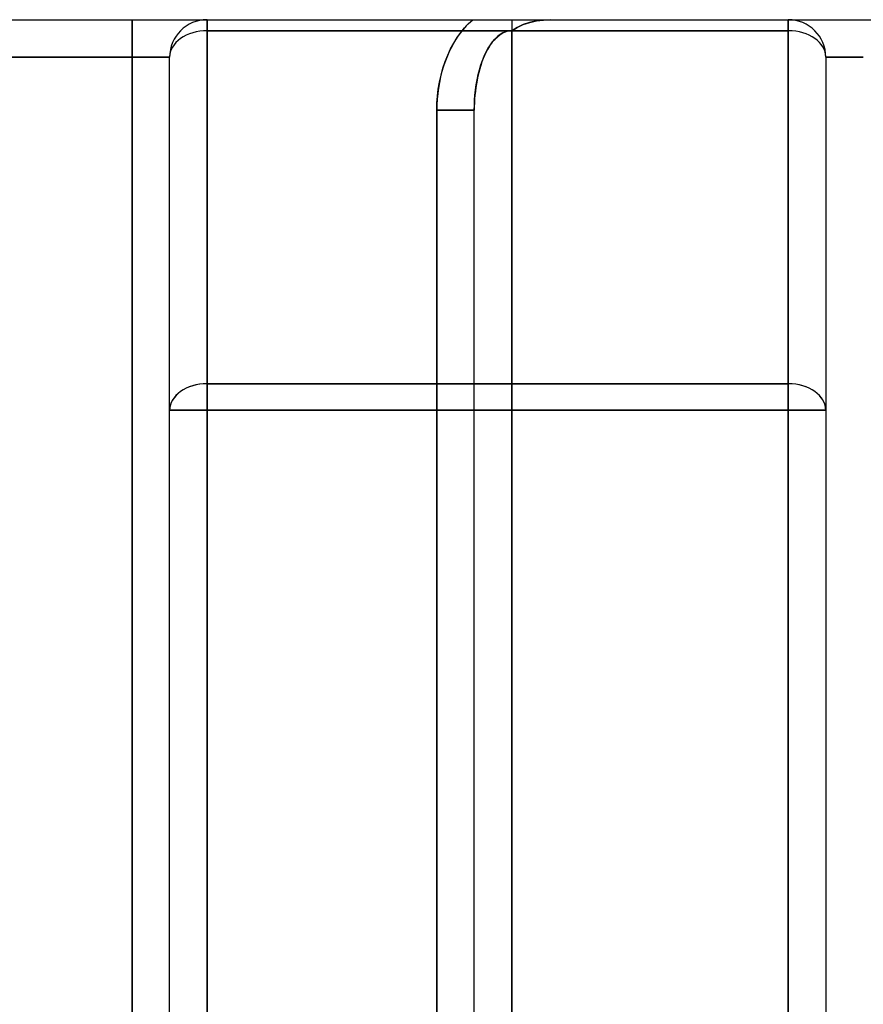
# Model space of a CAD drawing. Units: millimetres. Extents: x -20 to 20, y -45 to 130.
# Drawn here: x 7 to 11, y -5 to 0 of the extents above; entities that cross this region are included whole.
import ezdxf

# ---------------------------------------------------------------- set-up
doc = ezdxf.new("R2010")
doc.units = ezdxf.units.MM
doc.layers.add('MAIN-1', color=7, linetype='Continuous')
doc.layers.add('MAIN-2', color=7, linetype='Continuous')

msp = doc.modelspace()

# ---------------------------------------------------------------- linework, layer by layer
at = {"layer": 'MAIN-1'}
for p, q in [((-8.9916, 0), (8.9916, 0)), ((8.9696, -0.0204), (8.9916, 0)), ((8.9916, 0), (9.0263, 0)), ((9.0263, 0), (9.0611, 0)), ((9.0611, 0), (9.0958, 0)), ((9.0958, 0), (9.1305, 0)), ((9.1305, 0), (9.1653, 0)), ((9.1653, 0), (9.2, 0)), ((9.2, 0), (9.2347, 0)), ((9.2, 0), (9.2, -0.0586)), ((9.2347, 0), (9.2693, 0)), ((9.2693, 0), (9.304, 0)), ((9.304, 0), (9.3388, 0)), ((9.3388, 0), (9.3735, 0)), ((9.4084, 0), (9.3698, -0.0017)), ((9.3735, 0), (9.4084, 0)), ((9.4084, 0), (11.5916, 0)), ((8.9279, -0.0683), (8.9483, -0.0432)), ((8.9483, -0.0432), (8.9696, -0.0204)), ((9.2289, -0.0411), (9.2, -0.0586)), ((9.2609, -0.0265), (9.2289, -0.0411)), ((9.2955, -0.015), (9.2609, -0.0265)), ((9.332, -0.0067), (9.2955, -0.015)), ((9.3698, -0.0017), (9.332, -0.0067)), ((8.8903, -0.1249), (8.9085, -0.0955)), ((8.9085, -0.0955), (8.9279, -0.0683)), ((9.1146, -0.0992), (9.1053, -0.1092)), ((9.124, -0.0904), (9.1146, -0.0992)), ((9.1336, -0.0827), (9.124, -0.0904)), ((9.1432, -0.0761), (9.1336, -0.0827)), ((9.1528, -0.0706), (9.1432, -0.0761)), ((9.1624, -0.0661), (9.1528, -0.0706)), ((9.172, -0.0628), (9.1624, -0.0661)), ((9.1814, -0.0604), (9.172, -0.0628)), ((9.1908, -0.059), (9.1814, -0.0604)), ((9.2, -0.0586), (9.1908, -0.059)), ((9.2, -0.0586), (9.2, -9.9414)), ((8.8582, -0.189), (8.8735, -0.1561)), ((8.8735, -0.1561), (8.8903, -0.1249)), ((9.0786, -0.1456), (9.0704, -0.1598)), ((9.0873, -0.1324), (9.0786, -0.1456)), ((9.0961, -0.1203), (9.0873, -0.1324)), ((9.1053, -0.1092), (9.0961, -0.1203)), ((8.8446, -0.2234), (8.8582, -0.189)), ((9.0477, -0.2078), (9.041, -0.2254)), ((9.0549, -0.191), (9.0477, -0.2078)), ((9.0624, -0.1749), (9.0549, -0.191)), ((9.0704, -0.1598), (9.0624, -0.1749)), ((8.8226, -0.2955), (8.8327, -0.259)), ((8.8327, -0.259), (8.8446, -0.2234)), ((9.0348, -0.2437), (9.0291, -0.2625)), ((9.041, -0.2254), (9.0348, -0.2437)), ((8.8143, -0.3327), (8.8226, -0.2955)), ((9.0192, -0.3016), (9.015, -0.3216)), ((9.0239, -0.2819), (9.0192, -0.3016)), ((9.0291, -0.2625), (9.0239, -0.2819)), ((8.808, -0.3703), (8.8143, -0.3327)), ((9.0082, -0.3623), (9.0057, -0.3827)), ((9.0114, -0.3419), (9.0082, -0.3623)), ((9.015, -0.3216), (9.0114, -0.3419)), ((8.8009, -0.4457), (8.8035, -0.4081)), ((8.8035, -0.4081), (8.808, -0.3703)), ((9.0036, -0.4031), (9.002, -0.4234)), ((9.0057, -0.3827), (9.0036, -0.4031)), ((8.8, -0.4828), (8.8009, -0.4457)), ((9.0002, -0.4633), (9, -0.4828)), ((9.0009, -0.4435), (9.0002, -0.4633)), ((9.002, -0.4234), (9.0009, -0.4435)), ((8.8, -9.8), (8.8, -0.4828)), ((9, -0.4828), (8.8, -0.4828)), ((9, -9.8), (9, -0.4828))]:
    msp.add_line(p, q, dxfattribs=at)
at = {"layer": 'MAIN-2'}
for p, q in [((7.175, -0.2), (7.175, 0)), ((7.175, -0.2), (7.175, 0)), ((7.175, -0.2), (7.175, 0)), ((7.175, 0), (7.175, -0.2)), ((7.175, 0), (7.175, -0.2)), ((7.175, 0), (7.175, -0.2)), ((7.175, -0.2), (7.175, 0)), ((7.175, 0), (7.175, -0.2)), ((7.575, 0), (7.575, 0)), ((7.575, 0), (7.575, 0)), ((7.575, 0), (7.575, 0)), ((7.575, 0), (7.575, 0)), ((7.575, 0), (7.575, -0.0586)), ((7.575, -0.0586), (7.575, 0)), ((7.575, -0.0586), (7.575, 0)), ((7.575, -0.0586), (7.575, 0)), ((7.575, 0), (7.575, 0)), ((7.575, 0), (7.575, 0)), ((7.575, 0), (7.575, 0)), ((7.575, 0), (7.575, 0)), ((7.575, 0), (7.575, -0.0586)), ((7.575, -0.0586), (7.575, 0)), ((7.575, 0), (7.575, -0.0586)), ((7.575, 0), (7.575, -0.0586)), ((8.9696, -0.0204), (8.9916, 0)), ((8.9916, 0), (8.9742, -0.0159)), ((8.9916, 0), (8.9742, -0.0159)), ((8.9916, 0), (8.9742, -0.0159)), ((9.2, 0), (9.2, -0.0586)), ((9.4084, 0), (9.3699, -0.0017)), ((9.3699, -0.0017), (9.4084, 0)), ((9.3699, -0.0017), (9.4084, 0)), ((9.3699, -0.0017), (9.4084, 0)), ((10.675, 0), (10.675, 0)), ((10.675, 0), (10.675, 0)), ((10.675, 0), (10.675, 0)), ((10.675, 0), (10.675, 0)), ((10.675, -0.0586), (10.675, 0)), ((10.675, -0.0586), (10.675, 0)), ((10.675, -0.0586), (10.675, 0)), ((10.675, 0), (10.675, -0.0586)), ((10.675, -0.0586), (10.675, 0)), ((10.675, 0), (10.675, 0)), ((10.675, 0), (10.675, 0)), ((10.675, 0), (10.675, 0)), ((10.675, 0), (10.675, 0)), ((10.675, 0), (10.675, -0.0586)), ((10.675, 0), (10.675, -0.0586)), ((10.675, -0.0586), (10.675, 0)), ((10.675, 0), (10.675, -0.0586)), ((7.175, 0), (7.175, -0.2)), ((7.175, -0.2), (7.175, 0)), ((7.175, -0.2), (7.175, 0)), ((7.175, 0), (7.175, -0.2)), ((7.575, 0), (7.575, 0)), ((7.575, 0), (7.575, 0)), ((7.575, 0), (7.575, 0)), ((7.575, 0), (7.575, 0)), ((7.575, 0), (7.575, -0.0586)), ((7.575, -0.0586), (7.575, 0)), ((7.575, -0.0586), (7.575, 0)), ((7.575, 0), (7.575, -0.0586)), ((8.9407, -0.0522), (8.9247, -0.0724)), ((8.9407, -0.0522), (8.9247, -0.0724)), ((8.9407, -0.0522), (8.9247, -0.0724)), ((8.9279, -0.0683), (8.9483, -0.0432)), ((8.9279, -0.0683), (8.9483, -0.0432)), ((8.9572, -0.0333), (8.9407, -0.0522)), ((8.9572, -0.0333), (8.9407, -0.0522)), ((8.9572, -0.0333), (8.9407, -0.0522)), ((8.9483, -0.0432), (8.9696, -0.0204)), ((8.9483, -0.0432), (8.9696, -0.0204)), ((8.9742, -0.0159), (8.9572, -0.0333)), ((8.9742, -0.0159), (8.9572, -0.0333)), ((8.9742, -0.0159), (8.9572, -0.0333)), ((8.9696, -0.0204), (8.9916, 0)), ((9.2, 0), (9.2, -0.0586)), ((9.2, -0.0586), (9.2292, -0.0408)), ((9.2, -0.0586), (9.2292, -0.0408)), ((9.2, -0.0586), (9.2292, -0.0409)), ((9.229, -0.041), (9.2, -0.0586)), ((9.229, -0.041), (9.2, -0.0586)), ((9.261, -0.0265), (9.229, -0.041)), ((9.261, -0.0265), (9.229, -0.041)), ((9.2292, -0.0408), (9.2613, -0.0263)), ((9.2292, -0.0408), (9.2613, -0.0263)), ((9.2292, -0.0409), (9.2613, -0.0263)), ((9.2954, -0.0146), (9.261, -0.0265)), ((9.2954, -0.0146), (9.261, -0.0265)), ((9.2613, -0.0263), (9.2958, -0.0148)), ((9.2613, -0.0263), (9.2958, -0.0148)), ((9.2613, -0.0263), (9.2958, -0.0149)), ((9.3321, -0.0067), (9.2954, -0.0146)), ((9.3321, -0.0067), (9.2954, -0.0146)), ((9.2958, -0.0148), (9.3322, -0.0066)), ((9.2958, -0.0148), (9.3322, -0.0066)), ((9.2958, -0.0149), (9.3322, -0.0066)), ((9.3699, -0.0017), (9.3321, -0.0067)), ((9.3699, -0.0017), (9.3321, -0.0067)), ((9.3322, -0.0066), (9.3699, -0.0017)), ((9.3322, -0.0066), (9.3699, -0.0017)), ((9.3322, -0.0066), (9.3699, -0.0017)), ((9.4084, 0), (9.3699, -0.0017)), ((10.675, 0), (10.675, 0)), ((10.675, 0), (10.675, 0)), ((10.675, 0), (10.675, 0)), ((10.675, 0), (10.675, 0)), ((10.675, 0), (10.675, -0.0586)), ((10.675, -0.0586), (10.675, 0)), ((10.675, 0), (10.675, -0.0586)), ((10.675, -0.0586), (7.575, -0.0586)), ((7.575, -0.0586), (7.575, -1.9414)), ((7.575, -0.0586), (10.675, -0.0586)), ((7.575, -1.9414), (7.575, -0.0586)), ((7.575, -1.9414), (7.575, -0.0586)), ((7.575, -0.0586), (10.675, -0.0586)), ((10.675, -0.0586), (7.575, -0.0586)), ((7.575, -0.0586), (7.575, -1.9414)), ((10.675, -0.0586), (7.575, -0.0586)), ((7.575, -0.0586), (7.575, -1.9414)), ((7.575, -0.0586), (10.675, -0.0586)), ((7.575, -1.9414), (7.575, -0.0586)), ((7.575, -1.9414), (7.575, -0.0586)), ((7.575, -0.0586), (10.675, -0.0586)), ((10.675, -0.0586), (7.575, -0.0586)), ((7.575, -0.0586), (7.575, -1.9414)), ((7.575, -1.9414), (7.575, -0.0586)), ((7.575, -0.0586), (10.675, -0.0586)), ((10.675, -0.0586), (7.575, -0.0586)), ((7.575, -0.0586), (7.575, -1.9414)), ((10.675, -0.0586), (7.575, -0.0586)), ((7.575, -0.0586), (7.575, -1.9414)), ((7.575, -0.0586), (10.675, -0.0586)), ((7.575, -1.9414), (7.575, -0.0586)), ((8.8903, -0.1249), (8.9085, -0.0955)), ((8.8903, -0.1249), (8.9085, -0.0955)), ((8.9095, -0.094), (8.8949, -0.1169)), ((8.9095, -0.094), (8.8949, -0.1169)), ((8.9095, -0.094), (8.8949, -0.1169)), ((8.9085, -0.0955), (8.9279, -0.0683)), ((8.9085, -0.0955), (8.9279, -0.0683)), ((8.9247, -0.0724), (8.9095, -0.094)), ((8.9247, -0.0724), (8.9095, -0.094)), ((8.9247, -0.0724), (8.9095, -0.094)), ((9.0981, -0.1178), (9.1105, -0.1034)), ((9.0981, -0.1178), (9.1105, -0.1034)), ((9.0981, -0.1178), (9.1105, -0.1034)), ((9.1146, -0.0992), (9.1053, -0.1092)), ((9.1146, -0.0992), (9.1053, -0.1092)), ((9.1105, -0.1034), (9.1232, -0.0911)), ((9.1105, -0.1034), (9.1232, -0.0911)), ((9.1105, -0.1034), (9.1232, -0.0911)), ((9.124, -0.0904), (9.1146, -0.0992)), ((9.124, -0.0904), (9.1146, -0.0992)), ((9.1232, -0.0911), (9.1361, -0.0808)), ((9.1232, -0.0911), (9.1361, -0.0808)), ((9.1232, -0.0911), (9.1361, -0.0808)), ((9.1336, -0.0827), (9.124, -0.0904)), ((9.1336, -0.0827), (9.124, -0.0904)), ((9.1432, -0.0761), (9.1336, -0.0827)), ((9.1432, -0.0761), (9.1336, -0.0827)), ((9.1361, -0.0808), (9.149, -0.0726)), ((9.1361, -0.0808), (9.149, -0.0726)), ((9.1361, -0.0808), (9.149, -0.0726)), ((9.1528, -0.0706), (9.1432, -0.0761)), ((9.1528, -0.0706), (9.1432, -0.0761)), ((9.149, -0.0726), (9.162, -0.0663)), ((9.149, -0.0726), (9.162, -0.0663)), ((9.149, -0.0726), (9.162, -0.0663)), ((9.1624, -0.0661), (9.1528, -0.0706)), ((9.1624, -0.0661), (9.1528, -0.0706)), ((9.162, -0.0663), (9.1749, -0.0619)), ((9.162, -0.0663), (9.1749, -0.0619)), ((9.162, -0.0663), (9.1749, -0.0619)), ((9.172, -0.0628), (9.1624, -0.0661)), ((9.172, -0.0628), (9.1624, -0.0661)), ((9.1814, -0.0604), (9.172, -0.0628)), ((9.1814, -0.0604), (9.172, -0.0628)), ((9.1749, -0.0619), (9.1876, -0.0594)), ((9.1749, -0.0619), (9.1876, -0.0594)), ((9.1749, -0.0619), (9.1876, -0.0594)), ((9.1908, -0.059), (9.1814, -0.0604)), ((9.1908, -0.059), (9.1814, -0.0604)), ((9.1876, -0.0594), (9.2, -0.0586)), ((9.1876, -0.0594), (9.2, -0.0586)), ((9.1876, -0.0594), (9.2, -0.0586)), ((9.2, -0.0586), (9.1908, -0.059)), ((9.2, -0.0586), (9.1908, -0.059)), ((9.2, -9.9414), (9.2, -0.0586)), ((9.2, -0.0586), (9.2, -9.9414)), ((9.2, -9.9414), (9.2, -0.0586)), ((9.2, -0.0586), (9.2, -9.9414)), ((9.2, -9.9414), (9.2, -0.0586)), ((10.675, -1.9414), (10.675, -0.0586)), ((10.675, -0.0586), (10.675, -1.9414)), ((10.675, -0.0586), (10.675, -1.9414)), ((10.675, -1.9414), (10.675, -0.0586)), ((10.675, -1.9414), (10.675, -0.0586)), ((10.675, -0.0586), (10.675, -1.9414)), ((10.675, -0.0586), (10.675, -1.9414)), ((10.675, -1.9414), (10.675, -0.0586)), ((10.675, -0.0586), (10.675, -1.9414)), ((10.675, -1.9414), (10.675, -0.0586)), ((10.675, -1.9414), (10.675, -0.0586)), ((10.675, -0.0586), (10.675, -1.9414)), ((8.8582, -0.189), (8.8735, -0.1561)), ((8.8582, -0.189), (8.8735, -0.1561)), ((8.8813, -0.1411), (8.8685, -0.1663)), ((8.8813, -0.1411), (8.8685, -0.1663)), ((8.8813, -0.1411), (8.8685, -0.1663)), ((8.8735, -0.1561), (8.8903, -0.1249)), ((8.8735, -0.1561), (8.8903, -0.1249)), ((8.8949, -0.1169), (8.8813, -0.1411)), ((8.8949, -0.1169), (8.8813, -0.1411)), ((8.8949, -0.1169), (8.8813, -0.1411)), ((9.0638, -0.1722), (9.0746, -0.1523)), ((9.0638, -0.1722), (9.0746, -0.1523)), ((9.0638, -0.1722), (9.0746, -0.1523)), ((9.0786, -0.1456), (9.0704, -0.1598)), ((9.0786, -0.1456), (9.0704, -0.1598)), ((9.0746, -0.1523), (9.0861, -0.1341)), ((9.0746, -0.1523), (9.0861, -0.1341)), ((9.0746, -0.1523), (9.0861, -0.1341)), ((9.0873, -0.1324), (9.0786, -0.1456)), ((9.0873, -0.1324), (9.0786, -0.1456)), ((9.0861, -0.1341), (9.0981, -0.1178)), ((9.0861, -0.1341), (9.0981, -0.1178)), ((9.0861, -0.1341), (9.0981, -0.1178)), ((9.0961, -0.1203), (9.0873, -0.1324)), ((9.0961, -0.1203), (9.0873, -0.1324)), ((9.1053, -0.1092), (9.0961, -0.1203)), ((9.1053, -0.1092), (9.0961, -0.1203)), ((1.95, -0.2), (7.175, -0.2)), ((7.175, -0.2), (1.95, -0.2)), ((1.95, -0.2), (7.175, -0.2)), ((7.175, -0.2), (1.95, -0.2)), ((1.95, -0.2), (7.175, -0.2)), ((7.175, -0.2), (1.95, -0.2)), ((1.95, -0.2), (7.175, -0.2)), ((7.175, -0.2), (1.95, -0.2)), ((7.175, -0.2), (1.95, -0.2)), ((1.95, -0.2), (7.175, -0.2)), ((7.175, -0.2), (1.95, -0.2)), ((1.95, -0.2), (7.175, -0.2)), ((7.175, -0.2), (7.175, -9.8)), ((7.175, -9.8), (7.175, -0.2)), ((7.175, -0.2), (7.175, -9.8)), ((7.175, -9.8), (7.175, -0.2)), ((7.175, -0.2), (7.375, -0.2)), ((7.375, -0.2), (7.175, -0.2)), ((7.375, -0.2), (7.175, -0.2)), ((7.175, -0.2), (7.375, -0.2)), ((7.175, -0.2), (7.175, -9.8)), ((7.175, -9.8), (7.175, -0.2)), ((7.175, -0.2), (7.175, -9.8)), ((7.175, -9.8), (7.175, -0.2)), ((7.175, -0.2), (7.375, -0.2)), ((7.375, -0.2), (7.175, -0.2)), ((7.375, -0.2), (7.175, -0.2)), ((7.175, -0.2), (7.375, -0.2)), ((7.175, -9.8), (7.175, -0.2)), ((7.175, -0.2), (7.175, -9.8)), ((7.175, -9.8), (7.175, -0.2)), ((7.175, -0.2), (7.175, -9.8)), ((7.375, -0.2), (7.175, -0.2)), ((7.175, -0.2), (7.375, -0.2)), ((7.175, -0.2), (7.375, -0.2)), ((7.375, -0.2), (7.175, -0.2)), ((7.375, -0.2), (7.375, -0.2)), ((7.375, -0.2), (7.375, -0.2)), ((7.375, -0.2), (7.375, -0.2)), ((7.375, -0.2), (7.375, -0.2)), ((7.375, -0.2), (7.375, -0.2)), ((7.375, -0.2), (7.375, -0.2)), ((7.375, -0.2), (7.375, -0.2)), ((7.375, -0.2), (7.375, -0.2)), ((7.375, -0.2), (7.375, -0.2)), ((7.375, -9.8), (7.375, -0.2)), ((7.375, -0.2), (7.375, -0.2)), ((7.375, -0.2), (7.375, -0.2)), ((7.375, -0.2), (7.375, -0.2)), ((8.8446, -0.2234), (8.8582, -0.189)), ((8.8446, -0.2234), (8.8582, -0.189)), ((8.8567, -0.1925), (8.8459, -0.2197)), ((8.8567, -0.1925), (8.8459, -0.2197)), ((8.8567, -0.1925), (8.8459, -0.2197)), ((8.8685, -0.1663), (8.8567, -0.1925)), ((8.8685, -0.1663), (8.8567, -0.1925)), ((8.8685, -0.1663), (8.8567, -0.1925)), ((9.0477, -0.2078), (9.041, -0.2254)), ((9.0477, -0.2078), (9.041, -0.2254)), ((9.0442, -0.2169), (9.0536, -0.1938)), ((9.0442, -0.2169), (9.0536, -0.1938)), ((9.0442, -0.2169), (9.0536, -0.1938)), ((9.0549, -0.191), (9.0477, -0.2078)), ((9.0549, -0.191), (9.0477, -0.2078)), ((9.0536, -0.1938), (9.0638, -0.1722)), ((9.0536, -0.1938), (9.0638, -0.1722)), ((9.0536, -0.1938), (9.0638, -0.1722)), ((9.0624, -0.1749), (9.0549, -0.191)), ((9.0624, -0.1749), (9.0549, -0.191)), ((9.0704, -0.1598), (9.0624, -0.1749)), ((9.0704, -0.1598), (9.0624, -0.1749)), ((10.875, -0.2), (10.875, -0.2)), ((10.875, -0.2), (10.875, -0.2)), ((10.875, -0.2), (10.875, -0.2)), ((10.875, -0.2), (10.875, -0.2)), ((10.875, -0.2), (11.075, -0.2)), ((10.875, -0.2), (11.075, -0.2)), ((10.875, -0.2), (11.075, -0.2)), ((10.875, -0.2), (11.075, -0.2)), ((10.875, -0.2), (10.875, -0.2)), ((10.875, -0.2), (10.875, -0.2)), ((10.875, -0.2), (10.875, -0.2)), ((10.875, -0.2), (10.875, -0.2)), ((10.875, -0.2), (11.075, -0.2)), ((10.875, -0.2), (11.075, -0.2)), ((11.075, -0.2), (10.875, -0.2)), ((10.875, -0.2), (11.075, -0.2)), ((10.875, -0.2), (10.875, -9.8)), ((10.875, -0.2), (10.875, -0.2)), ((10.875, -0.2), (10.875, -0.2)), ((10.875, -0.2), (10.875, -0.2)), ((10.875, -0.2), (10.875, -0.2)), ((11.075, -0.2), (10.875, -0.2)), ((10.875, -0.2), (11.075, -0.2)), ((10.875, -0.2), (11.075, -0.2)), ((11.075, -0.2), (10.875, -0.2)), ((8.8226, -0.2955), (8.8327, -0.259)), ((8.8226, -0.2955), (8.8327, -0.259)), ((8.8362, -0.2476), (8.8277, -0.2762)), ((8.8362, -0.2476), (8.8277, -0.2762)), ((8.8362, -0.2476), (8.8277, -0.2762)), ((8.8327, -0.259), (8.8446, -0.2234)), ((8.8327, -0.259), (8.8446, -0.2234)), ((8.8459, -0.2197), (8.8362, -0.2476)), ((8.8459, -0.2197), (8.8362, -0.2476)), ((8.8459, -0.2197), (8.8362, -0.2476)), ((9.0279, -0.2667), (9.0356, -0.2413)), ((9.0279, -0.2667), (9.0356, -0.2413)), ((9.0279, -0.2667), (9.0356, -0.2413)), ((9.0348, -0.2437), (9.0291, -0.2625)), ((9.0348, -0.2437), (9.0291, -0.2625)), ((9.041, -0.2254), (9.0348, -0.2437)), ((9.041, -0.2254), (9.0348, -0.2437)), ((9.0356, -0.2413), (9.0442, -0.2169)), ((9.0356, -0.2413), (9.0442, -0.2169)), ((9.0356, -0.2413), (9.0442, -0.2169)), ((8.8202, -0.3052), (8.814, -0.3347)), ((8.8202, -0.3052), (8.814, -0.3347)), ((8.8202, -0.3052), (8.814, -0.3347)), ((8.8143, -0.3327), (8.8226, -0.2955)), ((8.8143, -0.3327), (8.8226, -0.2955)), ((8.8277, -0.2762), (8.8202, -0.3052)), ((8.8277, -0.2762), (8.8202, -0.3052)), ((8.8277, -0.2762), (8.8202, -0.3052)), ((9.0192, -0.3016), (9.015, -0.3216)), ((9.0192, -0.3016), (9.015, -0.3216)), ((9.0153, -0.3199), (9.0211, -0.293)), ((9.0153, -0.3199), (9.0211, -0.293)), ((9.0153, -0.3199), (9.0211, -0.293)), ((9.0239, -0.2819), (9.0192, -0.3016)), ((9.0239, -0.2819), (9.0192, -0.3016)), ((9.0211, -0.293), (9.0279, -0.2667)), ((9.0211, -0.293), (9.0279, -0.2667)), ((9.0211, -0.293), (9.0279, -0.2667)), ((9.0291, -0.2625), (9.0239, -0.2819)), ((9.0291, -0.2625), (9.0239, -0.2819)), ((8.8089, -0.3644), (8.8049, -0.3942)), ((8.8089, -0.3644), (8.8049, -0.3942)), ((8.8089, -0.3644), (8.8049, -0.3942)), ((8.808, -0.3703), (8.8143, -0.3327)), ((8.808, -0.3703), (8.8143, -0.3327)), ((8.814, -0.3347), (8.8089, -0.3644)), ((8.814, -0.3347), (8.8089, -0.3644)), ((8.814, -0.3347), (8.8089, -0.3644)), ((9.0082, -0.3623), (9.0057, -0.3827)), ((9.0082, -0.3623), (9.0057, -0.3827)), ((9.0066, -0.3747), (9.0105, -0.3472)), ((9.0066, -0.3747), (9.0105, -0.3472)), ((9.0066, -0.3747), (9.0105, -0.3472)), ((9.0114, -0.3419), (9.0082, -0.3623)), ((9.0114, -0.3419), (9.0082, -0.3623)), ((9.0105, -0.3472), (9.0153, -0.3199)), ((9.0105, -0.3472), (9.0153, -0.3199)), ((9.0105, -0.3472), (9.0153, -0.3199)), ((9.015, -0.3216), (9.0114, -0.3419)), ((9.015, -0.3216), (9.0114, -0.3419)), ((8.8009, -0.4457), (8.8035, -0.4081)), ((8.8009, -0.4457), (8.8035, -0.4081)), ((8.8049, -0.3942), (8.8022, -0.4239)), ((8.8049, -0.3942), (8.8022, -0.4239)), ((8.8049, -0.3942), (8.8022, -0.4239)), ((8.8035, -0.4081), (8.808, -0.3703)), ((8.8035, -0.4081), (8.808, -0.3703)), ((9.0016, -0.4295), (9.0036, -0.4022)), ((9.0016, -0.4295), (9.0036, -0.4022)), ((9.0016, -0.4295), (9.0036, -0.4022)), ((9.0036, -0.4031), (9.002, -0.4234)), ((9.0036, -0.4031), (9.002, -0.4234)), ((9.0036, -0.4022), (9.0066, -0.3747)), ((9.0036, -0.4022), (9.0066, -0.3747)), ((9.0036, -0.4022), (9.0066, -0.3747)), ((9.0057, -0.3827), (9.0036, -0.4031)), ((9.0057, -0.3827), (9.0036, -0.4031)), ((8.8, -0.4828), (8.8009, -0.4457)), ((8.8, -0.4828), (8.8009, -0.4457)), ((8.8005, -0.4535), (8.8, -0.4828)), ((8.8005, -0.4535), (8.8, -0.4828)), ((8.8005, -0.4535), (8.8, -0.4828)), ((8.8022, -0.4239), (8.8005, -0.4535)), ((8.8022, -0.4239), (8.8005, -0.4535)), ((8.8022, -0.4239), (8.8005, -0.4535)), ((9, -0.4828), (9.0004, -0.4564)), ((9, -0.4828), (9.0004, -0.4564)), ((9, -0.4828), (9.0004, -0.4564)), ((9.0002, -0.4633), (9, -0.4828)), ((9.0002, -0.4633), (9, -0.4828)), ((9.0009, -0.4435), (9.0002, -0.4633)), ((9.0009, -0.4435), (9.0002, -0.4633)), ((9.0004, -0.4564), (9.0016, -0.4295)), ((9.0004, -0.4564), (9.0016, -0.4295)), ((9.0004, -0.4564), (9.0016, -0.4295)), ((9.002, -0.4234), (9.0009, -0.4435)), ((9.002, -0.4234), (9.0009, -0.4435)), ((8.8, -9.8), (8.8, -0.4828)), ((8.8, -0.4828), (8.8, -9.8)), ((9, -0.4828), (8.8, -0.4828)), ((8.8, -0.4828), (9, -0.4828)), ((8.8, -9.8), (8.8, -0.4828)), ((8.8, -0.4828), (8.8, -9.8)), ((9, -0.4828), (8.8, -0.4828)), ((8.8, -0.4828), (9, -0.4828)), ((8.8, -0.4828), (8.8, -9.8)), ((9, -0.4828), (8.8, -0.4828)), ((7.575, -1.9414), (10.675, -1.9414)), ((10.675, -1.9414), (7.575, -1.9414)), ((10.675, -1.9414), (7.575, -1.9414)), ((7.575, -1.9414), (10.675, -1.9414)), ((7.575, -1.9414), (7.575, -2.0828)), ((7.575, -2.0828), (7.575, -1.9414)), ((7.575, -2.0828), (7.575, -1.9414)), ((7.575, -1.9414), (7.575, -2.0828)), ((7.575, -1.9414), (10.675, -1.9414)), ((10.675, -1.9414), (7.575, -1.9414)), ((10.675, -1.9414), (7.575, -1.9414)), ((7.575, -1.9414), (10.675, -1.9414)), ((7.575, -1.9414), (7.575, -2.0828)), ((7.575, -2.0828), (7.575, -1.9414)), ((7.575, -2.0828), (7.575, -1.9414)), ((7.575, -1.9414), (7.575, -2.0828)), ((10.675, -1.9414), (7.575, -1.9414)), ((7.575, -1.9414), (10.675, -1.9414)), ((7.575, -1.9414), (10.675, -1.9414)), ((10.675, -1.9414), (7.575, -1.9414)), ((7.575, -1.9414), (7.575, -2.0828)), ((7.575, -2.0828), (7.575, -1.9414)), ((7.575, -2.0828), (7.575, -1.9414)), ((7.575, -1.9414), (7.575, -2.0828)), ((10.675, -1.9414), (10.675, -2.0828)), ((10.675, -2.0828), (10.675, -1.9414)), ((10.675, -2.0828), (10.675, -1.9414)), ((10.675, -1.9414), (10.675, -2.0828)), ((10.675, -1.9414), (10.675, -2.0828)), ((10.675, -2.0828), (10.675, -1.9414)), ((10.675, -2.0828), (10.675, -1.9414)), ((10.675, -1.9414), (10.675, -2.0828)), ((10.675, -1.9414), (10.675, -2.0828)), ((10.675, -2.0828), (10.675, -1.9414)), ((10.675, -2.0828), (10.675, -1.9414)), ((10.675, -1.9414), (10.675, -2.0828)), ((7.375, -2.0828), (7.575, -2.0828)), ((7.575, -2.0828), (7.375, -2.0828)), ((7.575, -2.0828), (7.375, -2.0828)), ((7.375, -2.0828), (7.575, -2.0828)), ((7.375, -2.0828), (7.575, -2.0828)), ((7.575, -2.0828), (7.375, -2.0828)), ((7.575, -2.0828), (7.375, -2.0828)), ((7.375, -2.0828), (7.575, -2.0828)), ((7.575, -2.0828), (7.375, -2.0828)), ((7.375, -2.0828), (7.575, -2.0828)), ((7.375, -2.0828), (7.575, -2.0828)), ((7.575, -2.0828), (7.375, -2.0828)), ((10.675, -2.0828), (7.575, -2.0828)), ((7.575, -2.0828), (7.575, -9.8)), ((7.575, -9.8), (7.575, -2.0828)), ((7.575, -2.0828), (10.675, -2.0828)), ((10.675, -2.0828), (7.575, -2.0828)), ((7.575, -2.0828), (7.575, -9.8)), ((7.575, -9.8), (7.575, -2.0828)), ((7.575, -2.0828), (10.675, -2.0828)), ((10.675, -2.0828), (7.575, -2.0828)), ((7.575, -2.0828), (7.575, -9.8)), ((7.575, -9.8), (7.575, -2.0828)), ((7.575, -2.0828), (10.675, -2.0828)), ((10.675, -2.0828), (7.575, -2.0828)), ((7.575, -2.0828), (7.575, -9.8)), ((7.575, -9.8), (7.575, -2.0828)), ((7.575, -2.0828), (10.675, -2.0828)), ((7.575, -9.8), (7.575, -2.0828)), ((7.575, -2.0828), (10.675, -2.0828)), ((10.675, -2.0828), (7.575, -2.0828)), ((7.575, -2.0828), (7.575, -9.8)), ((7.575, -2.0828), (10.675, -2.0828)), ((7.575, -9.8), (7.575, -2.0828)), ((10.675, -2.0828), (7.575, -2.0828)), ((7.575, -2.0828), (7.575, -9.8)), ((10.675, -9.8), (10.675, -2.0828)), ((10.675, -2.0828), (10.675, -9.8)), ((10.675, -9.8), (10.675, -2.0828)), ((10.675, -2.0828), (10.675, -9.8)), ((10.675, -2.0828), (10.875, -2.0828)), ((10.675, -2.0828), (10.875, -2.0828)), ((10.875, -2.0828), (10.675, -2.0828)), ((10.875, -2.0828), (10.675, -2.0828)), ((10.675, -9.8), (10.675, -2.0828)), ((10.675, -2.0828), (10.675, -9.8)), ((10.675, -9.8), (10.675, -2.0828)), ((10.675, -2.0828), (10.675, -9.8)), ((10.675, -2.0828), (10.875, -2.0828)), ((10.675, -2.0828), (10.875, -2.0828)), ((10.875, -2.0828), (10.675, -2.0828)), ((10.675, -2.0828), (10.875, -2.0828)), ((10.675, -2.0828), (10.675, -9.8)), ((10.675, -9.8), (10.675, -2.0828)), ((10.675, -2.0828), (10.675, -9.8)), ((10.675, -9.8), (10.675, -2.0828)), ((10.875, -2.0828), (10.675, -2.0828)), ((10.675, -2.0828), (10.875, -2.0828)), ((10.875, -2.0828), (10.675, -2.0828)), ((10.875, -2.0828), (10.675, -2.0828))]:
    msp.add_line(p, q, dxfattribs=at)
for centre, start, end in [((7.575, -0.2), 90, 180), ((10.675, -0.2), 0, 90)]:
    msp.add_arc(centre, 0.2, start, end, dxfattribs=at)
for centre, major_axis, start_param, end_param in [((7.575, -0.2), (0.2, 0), 1.570796, 3.141593), ((7.575, -0.2), (0.2, 0), 1.570796, 3.141593), ((7.575, -0.2), (0.2, 0), 1.570796, 3.141593), ((7.575, -0.2), (0.2, 0), 1.570796, 3.141593), ((7.575, -0.2), (0.2, 0), 1.570796, 3.141593), ((7.575, -0.2), (0.2, 0), 1.570796, 3.141593), ((7.575, -0.2), (0.2, 0), 1.570796, 3.141593), ((7.575, -0.2), (0.2, 0), 1.570796, 3.141593), ((7.575, -0.2), (0.2, 0), 1.570796, 3.141593), ((7.575, -0.2), (0.2, 0), 1.570796, 3.141593), ((7.575, -0.2), (0.2, 0), 1.570796, 3.141593), ((7.575, -0.2), (0.2, 0), 1.570796, 3.141593), ((10.675, -0.2), (0.2, 0), 0, 1.570796), ((10.675, -0.2), (0.2, 0), 0, 1.570796), ((10.675, -0.2), (0.2, 0), 0, 1.570796), ((10.675, -0.2), (0.2, 0), 0, 1.570796), ((10.675, -0.2), (0.2, 0), 0, 1.570796), ((10.675, -0.2), (0.2, 0), 0, 1.570796), ((10.675, -0.2), (0.2, 0), 0, 1.570796), ((10.675, -0.2), (0.2, 0), 0, 1.570796), ((10.675, -0.2), (0.2, 0), 0, 1.570796), ((10.675, -0.2), (0.2, 0), 0, 1.570796), ((10.675, -0.2), (0.2, 0), 0, 1.570796), ((10.675, -0.2), (0.2, 0), 0, 1.570796), ((7.575, -2.0828), (-0.2, 0), -1.570796, 0), ((7.575, -2.0828), (-0.2, 0), -1.570796, 0), ((7.575, -2.0828), (0.2, 0), 1.570796, 3.141593), ((7.575, -2.0828), (0.2, 0), 1.570796, 3.141593), ((7.575, -2.0828), (-0.2, 0), -1.570796, 0), ((7.575, -2.0828), (-0.2, 0), -1.570796, 0), ((7.575, -2.0828), (0.2, 0), 1.570796, 3.141593), ((7.575, -2.0828), (0.2, 0), 1.570796, 3.141593), ((7.575, -2.0828), (0.2, 0), 1.570796, 3.141593), ((7.575, -2.0828), (0.2, 0), 1.570796, 3.141593), ((7.575, -2.0828), (0.2, 0), 1.570796, 3.141593), ((7.575, -2.0828), (0.2, 0), 1.570796, 3.141593), ((10.675, -2.0828), (-0.2, 0), 3.141593, 4.712389), ((10.675, -2.0828), (-0.2, 0), -3.141593, -1.570796), ((10.675, -2.0828), (0.2, 0), 0, 1.570796), ((10.675, -2.0828), (0.2, 0), 0, 1.570796), ((10.675, -2.0828), (-0.2, 0), 3.141593, 4.712389), ((10.675, -2.0828), (-0.2, 0), -3.141593, -1.570796), ((10.675, -2.0828), (0.2, 0), 0, 1.570796), ((10.675, -2.0828), (0.2, 0), 0, 1.570796), ((10.675, -2.0828), (0.2, 0), 0, 1.570796), ((10.675, -2.0828), (0.2, 0), 0, 1.570796), ((10.675, -2.0828), (0.2, 0), 0, 1.570796), ((10.675, -2.0828), (0.2, 0), 0, 1.570796)]:
    msp.add_ellipse(centre, major_axis=major_axis, ratio=0.707107, start_param=start_param, end_param=end_param, dxfattribs=at)

doc.saveas('drawing.dxf')
